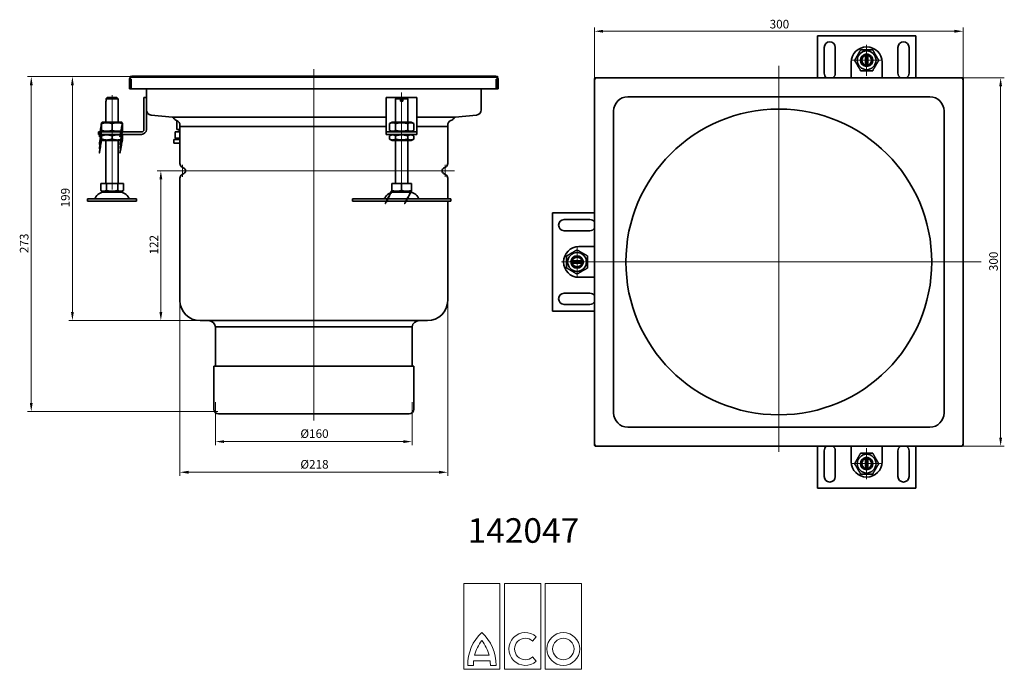
# Model space of a CAD drawing. Units: millimetres. Extents: x -110 to 691, y 39 to 568.
import ezdxf

# ---------------------------------------------------------------- set-up
doc = ezdxf.new("R2010")
doc.units = ezdxf.units.MM
doc.header["$PDSIZE"] = -1
for name, color, linetype, lineweight, true_color in [('Kóta (ISO)', 5, 'Continuous', 9, 0x0000ff), ('Osa (ISO)', 1, 'Continuous', 9, 0xff0000), ('Středová značka (ISO)', 1, 'Continuous', 9, 0xff0000)]:
    doc.layers.add(name, color=color, linetype=linetype, lineweight=lineweight, true_color=true_color)
doc.layers.add('Viditelná (ISO)', color=7, linetype='Continuous', lineweight=35)
doc.styles.add('SLDTEXTSTYLE0', font='TXT', dxfattribs={"width": 0.605})
doc.styles.add('Text poznámky (ISO)', font='tahoma.ttf')
doc.dimstyles.new('Výchozí (ISO)', dxfattribs={"dimscale": 2, "dimtxt": 3.5, "dimasz": 3.5, "dimexe": 1.5, "dimexo": 0, "dimgap": 1, "dimtad": 1, "dimrnd": 1e-08, "dimtxsty": 'Text poznámky (ISO)', "dimcen": 0.09, "dimdle": 10, "dimclrd": 256, "dimclre": 256, "dimclrt": 256, "dimazin": 2, "dimtfac": 1.001486, "dimtmove": 0, "dimatfit": 3, "dimfxl": 1, "dimtolj": 1, "dimlwd": -1, "dimlwe": -1, "dimarcsym": 0})

# ---------------------------------------------------------------- blocks, each defined once
blk = doc.blocks.new('Block8')
at = {"color": 7, "linetype": 'Continuous', "lineweight": 0}
for p, q in [((7.37, 17.5), (0, 17.5)), ((0, 17.5), (0, 0)), ((7.37, 0), (7.37, 17.5)), ((15.66, 17.5), (8.29, 17.5)), ((8.29, 17.5), (8.29, 0)), ((15.66, 0), (15.66, 17.5)), ((23.95, 17.5), (16.58, 17.5)), ((16.58, 17.5), (16.58, 0)), ((23.95, 0), (23.95, 17.5)), ((14.02, 5.74), (14.76, 6.63)), ((2.2, 2.88), (5.16, 2.88)), ((14.76, 1.66), (14.02, 2.55)), ((0, 0), (7.37, 0)), ((0.81, 0.81), (1.96, 0.81)), ((2, 1.73), (5.37, 1.73)), ((5.41, 0.81), (6.56, 0.81)), ((8.29, 0), (15.66, 0)), ((16.58, 0), (23.95, 0))]:
    blk.add_line(p, q, dxfattribs=at)
for radius in [3.34, 2.19]:
    blk.add_circle((20.26, 4.14), radius, dxfattribs=at)
for centre, radius, start, end in [((9.82, 0.92), 9.02, 132.9102, 180.7315), ((-2.46, 0.92), 9.02, 359.2685, 47.0898), ((12.53, 4.14), 3.34, 48.0239, 311.9761), ((12.53, 4.14), 2.19, 46.983, 313.017), ((9.82, 0.92), 7.87, 141.3053, 165.5946), ((-2.46, 0.92), 7.87, 14.4054, 38.6947), ((9.82, 0.92), 7.87, 174.1204, 180.8385), ((-2.46, 0.92), 7.87, 359.1615, 5.8796)]:
    blk.add_arc(centre, radius, start, end, dxfattribs=at)
blk = doc.blocks.new('*D62')
at = {"layer": 'Defpoints', "color": 0}
for p in [(657.84, 558.97), (357.84, 519.61), (657.84, 519.61)]:
    blk.add_point(p, dxfattribs=at)
at = {"layer": 'Kóta (ISO)'}
for p, q in [((357.84, 519.61), (357.84, 561.97)), ((657.84, 519.61), (657.84, 561.97)), ((364.84, 558.97), (650.84, 558.97))]:
    blk.add_line(p, q, dxfattribs=at)
for points in [[(364.84, 560.14), (364.84, 557.81), (357.84, 558.97)], [(650.84, 557.81), (650.84, 560.14), (657.84, 558.97)]]:
    blk.add_solid(points, dxfattribs=at)
at = {"layer": 'Kóta (ISO)', "insert": (500.38, 568.27), "char_height": 7, "attachment_point": 1, "style": 'Text poznámky (ISO)'}
blk.add_mtext('\\A1;300', dxfattribs=at)
blk = doc.blocks.new('*D63')
at = {"layer": 'Defpoints', "color": 0}
for p in [(656.39, 521.06), (656.39, 221.06), (688.39, 221.06)]:
    blk.add_point(p, dxfattribs=at)
at = {"layer": 'Kóta (ISO)'}
for p, q in [((656.39, 521.06), (691.39, 521.06)), ((688.39, 514.06), (688.39, 228.06)), ((656.39, 221.06), (691.39, 221.06))]:
    blk.add_line(p, q, dxfattribs=at)
for points in [[(689.56, 514.06), (687.23, 514.06), (688.39, 521.06)], [(687.23, 228.06), (689.56, 228.06), (688.39, 221.06)]]:
    blk.add_solid(points, dxfattribs=at)
at = {"layer": 'Kóta (ISO)', "insert": (679.1, 363.59), "char_height": 7, "attachment_point": 1, "rotation": 90, "style": 'Text poznámky (ISO)'}
blk.add_mtext('\\A1;300', dxfattribs=at)
blk = doc.blocks.new('*D64')
at = {"layer": 'Defpoints', "color": 0}
for p in [(49.31, 256.76), (209.31, 256.76), (209.31, 224.76)]:
    blk.add_point(p, dxfattribs=at)
at = {"layer": 'Kóta (ISO)'}
for p, q in [((49.31, 256.76), (49.31, 221.76)), ((209.31, 256.76), (209.31, 221.76)), ((56.31, 224.76), (202.31, 224.76))]:
    blk.add_line(p, q, dxfattribs=at)
for points in [[(56.31, 225.92), (56.31, 223.59), (49.31, 224.76)], [(202.31, 223.59), (202.31, 225.92), (209.31, 224.76)]]:
    blk.add_solid(points, dxfattribs=at)
at = {"layer": 'Kóta (ISO)', "insert": (118.37, 234.74), "char_height": 7, "attachment_point": 1, "style": 'Text poznámky (ISO)'}
blk.add_mtext('\\A1;Ø160', dxfattribs=at)
blk = doc.blocks.new('*D65')
at = {"layer": 'Defpoints', "color": 0}
for p in [(20.31, 339.79), (238.31, 339.79), (238.31, 199.79)]:
    blk.add_point(p, dxfattribs=at)
at = {"layer": 'Kóta (ISO)'}
for p, q in [((20.31, 339.79), (20.31, 196.79)), ((238.31, 339.79), (238.31, 196.79)), ((27.31, 199.79), (231.31, 199.79))]:
    blk.add_line(p, q, dxfattribs=at)
for points in [[(27.31, 200.96), (27.31, 198.62), (20.31, 199.79)], [(231.31, 198.62), (231.31, 200.96), (238.31, 199.79)]]:
    blk.add_solid(points, dxfattribs=at)
at = {"layer": 'Kóta (ISO)', "insert": (118.35, 209.77), "char_height": 7, "attachment_point": 1, "style": 'Text poznámky (ISO)'}
blk.add_mtext('\\A1;Ø218', dxfattribs=at)
blk = doc.blocks.new('*D66')
at = {"layer": 'Defpoints', "color": 0}
for p in [(14.86, 445.29), (4.81, 323.29), (36.81, 323.29)]:
    blk.add_point(p, dxfattribs=at)
at = {"layer": 'Kóta (ISO)'}
for p, q in [((14.86, 445.29), (1.81, 445.29)), ((4.81, 438.29), (4.81, 330.29)), ((36.81, 323.29), (1.81, 323.29))]:
    blk.add_line(p, q, dxfattribs=at)
for points in [[(5.97, 438.29), (3.64, 438.29), (4.81, 445.29)], [(3.64, 330.29), (5.97, 330.29), (4.81, 323.29)]]:
    blk.add_solid(points, dxfattribs=at)
at = {"layer": 'Kóta (ISO)', "insert": (-4.34, 377.15), "char_height": 7, "attachment_point": 1, "rotation": 90, "style": 'Text poznámky (ISO)'}
blk.add_mtext('\\A1;122', dxfattribs=at)
blk = doc.blocks.new('*D67')
at = {"layer": 'Defpoints', "color": 0}
for p in [(-18.74, 521.99), (-67.19, 323.29), (36.81, 323.29)]:
    blk.add_point(p, dxfattribs=at)
at = {"layer": 'Kóta (ISO)'}
for p, q in [((-18.74, 521.99), (-70.19, 521.99)), ((-67.19, 514.99), (-67.19, 330.29)), ((36.81, 323.29), (-70.19, 323.29))]:
    blk.add_line(p, q, dxfattribs=at)
for points in [[(-66.03, 514.99), (-68.36, 514.99), (-67.19, 521.99)], [(-68.36, 330.29), (-66.03, 330.29), (-67.19, 323.29)]]:
    blk.add_solid(points, dxfattribs=at)
at = {"layer": 'Kóta (ISO)', "insert": (-76.47, 415.49), "char_height": 7, "attachment_point": 1, "rotation": 90, "style": 'Text poznámky (ISO)'}
blk.add_mtext('\\A1;199', dxfattribs=at)
blk = doc.blocks.new('*D68')
at = {"layer": 'Defpoints', "color": 0}
for p in [(-18.74, 521.99), (-100.69, 249.29), (51.31, 249.29)]:
    blk.add_point(p, dxfattribs=at)
at = {"layer": 'Kóta (ISO)'}
for p, q in [((-18.74, 521.99), (-103.69, 521.99)), ((-100.69, 514.99), (-100.69, 256.29)), ((51.31, 249.29), (-103.69, 249.29))]:
    blk.add_line(p, q, dxfattribs=at)
for points in [[(-99.53, 514.99), (-101.86, 514.99), (-100.69, 521.99)], [(-101.86, 256.29), (-99.53, 256.29), (-100.69, 249.29)]]:
    blk.add_solid(points, dxfattribs=at)
at = {"layer": 'Kóta (ISO)', "insert": (-109.99, 378.28), "char_height": 7, "attachment_point": 1, "rotation": 90, "style": 'Text poznámky (ISO)'}
blk.add_mtext('\\A1;273', dxfattribs=at)

msp = doc.modelspace()

# ---------------------------------------------------------------- linework, layer by layer
at = {"layer": 'Osa (ISO)', "linetype": 'Continuous'}
for p, q in [((129.308, 242.064), (129.308, 528.004)), ((-34.942, 429.991), (-34.942, 506.991)), ((200.808, 429.991), (200.808, 508.991)), ((14.858, 445.291), (243.758, 445.291))]:
    msp.add_line(p, q, dxfattribs=at)
at = {"layer": 'Středová značka (ISO)', "linetype": 'Continuous'}
for p, q in [((579.343, 547.955), (579.343, 522.655)), ((507.843, 530.902), (507.843, 216.49)), ((591.993, 535.305), (566.693, 535.305)), ((22.358, 450.291), (22.358, 440.291)), ((236.258, 450.291), (236.258, 440.291)), ((343.593, 383.705), (343.593, 358.405)), ((356.243, 371.055), (330.943, 371.055)), ((672.613, 371.055), (356.131, 371.055)), ((579.343, 219.455), (579.343, 194.155)), ((591.993, 206.805), (566.693, 206.805))]:
    msp.add_line(p, q, dxfattribs=at)
at = {"layer": 'Viditelná (ISO)'}
for p, q in [((619.343, 555.305), (539.343, 555.305)), ((539.343, 555.305), (539.343, 521.106)), ((619.343, 521.106), (619.343, 555.305)), ((544.843, 524.805), (544.843, 545.805)), ((553.843, 545.805), (553.843, 524.805)), ((604.843, 524.805), (604.843, 545.805)), ((613.843, 545.805), (613.843, 524.805)), ((578.343, 531.432), (578.343, 539.178)), ((580.343, 539.178), (580.343, 531.432)), ((566.843, 533.805), (566.843, 521.106)), ((591.843, 521.106), (591.843, 533.805)), ((-18.743, 521.491), (-20.743, 521.491)), ((277.358, 522.491), (-18.743, 522.491)), ((-18.743, 521.491), (277.358, 521.491)), ((279.358, 521.491), (277.358, 521.491)), ((359.293, 521.055), (358.843, 521.055)), ((359.346, 521.055), (359.293, 521.055)), ((655.894, 521.106), (359.793, 521.106)), ((656.393, 521.055), (656.34, 521.055)), ((656.843, 521.055), (656.393, 521.055)), ((-20.692, 511.991), (-20.692, 519.991)), ((-19.692, 519.991), (-19.242, 519.991)), ((-19.442, 519.991), (-19.442, 517.741)), ((-19.442, 511.991), (-19.442, 517.741)), ((-19.242, 519.991), (-19.242, 511.991)), ((277.858, 519.991), (278.308, 519.991)), ((277.858, 511.991), (277.858, 519.991)), ((278.058, 517.741), (278.058, 519.991)), ((278.058, 511.991), (278.058, 517.741)), ((279.308, 519.991), (279.308, 511.991)), ((357.793, 519.106), (357.793, 223.005)), ((357.843, 520.055), (357.843, 519.605)), ((357.843, 519.605), (357.843, 519.552)), ((657.843, 519.605), (657.843, 520.055)), ((657.843, 519.552), (657.843, 519.605)), ((657.894, 223.005), (657.894, 519.106)), ((-38.815, 504.991), (-31.069, 504.991)), ((-19.442, 511.991), (-20.692, 511.991)), ((-19.442, 511.991), (-19.242, 511.991)), ((-19.242, 511.991), (277.858, 511.991)), ((-8.942, 504.991), (-6.942, 504.991)), ((-8.942, 478.991), (-8.942, 504.991)), ((-6.942, 511.991), (-6.942, 495.086)), ((188.308, 504.991), (188.308, 478.991)), ((196.808, 504.991), (188.308, 504.991)), ((196.808, 504.991), (195.808, 503.991)), ((196.808, 504.991), (199.808, 504.991)), ((201.808, 504.991), (199.808, 504.991)), ((201.808, 504.991), (204.808, 504.991)), ((213.308, 504.991), (204.808, 504.991)), ((204.808, 504.991), (205.808, 503.991)), ((213.308, 478.991), (213.308, 504.991)), ((265.558, 495.086), (265.558, 511.991)), ((277.858, 511.991), (278.058, 511.991)), ((279.308, 511.991), (278.058, 511.991)), ((630.843, 505.555), (384.843, 505.555)), ((-39.942, 501.991), (-39.841, 501.991)), ((-39.942, 484.991), (-39.942, 501.991)), ((-30.043, 503.991), (-39.841, 503.991)), ((-39.841, 503.991), (-39.841, 501.991)), ((-30.043, 501.991), (-30.043, 503.991)), ((-30.043, 501.991), (-29.942, 501.991)), ((-29.942, 484.991), (-29.942, 501.991)), ((199.808, 503.991), (195.808, 503.991)), ((195.808, 484.991), (195.808, 503.991)), ((199.808, 501.991), (199.808, 503.991)), ((199.808, 501.991), (201.808, 501.991)), ((205.808, 503.991), (201.808, 503.991)), ((201.808, 503.991), (201.808, 501.991)), ((205.808, 484.991), (205.808, 503.991)), ((-6.942, 494.865), (-6.942, 478.991)), ((14.308, 488.991), (-3.09, 490.629)), ((14.308, 488.991), (47.991, 488.991)), ((47.991, 488.991), (188.308, 488.991)), ((213.308, 488.991), (244.308, 488.991)), ((261.706, 490.629), (244.308, 488.991)), ((373.343, 494.055), (373.343, 248.055)), ((642.343, 248.055), (642.343, 494.055)), ((-42.592, 484.991), (-43.442, 484.5)), ((-43.442, 483.741), (-43.442, 478.241)), ((-27.292, 484.991), (-42.592, 484.991)), ((-34.942, 483.741), (-34.942, 478.241)), ((-27.292, 484.991), (-26.442, 484.5)), ((-26.442, 483.741), (-26.442, 478.241)), ((17.678, 479.041), (17.678, 486.203)), ((20.308, 482.445), (20.308, 481.291)), ((188.308, 481.291), (20.308, 481.291)), ((20.308, 481.291), (188.308, 481.291)), ((20.308, 451.382), (20.308, 481.291)), ((193.158, 484.991), (190.993, 483.741)), ((190.993, 483.741), (190.993, 478.241)), ((208.458, 484.991), (193.158, 484.991)), ((195.9, 483.741), (195.9, 478.241)), ((205.715, 483.741), (205.715, 478.241)), ((208.458, 484.991), (210.623, 483.741)), ((210.623, 483.741), (210.623, 478.241)), ((238.308, 481.291), (213.308, 481.291)), ((213.308, 481.291), (238.308, 481.291)), ((238.308, 482.445), (238.308, 481.291)), ((238.308, 451.382), (238.308, 481.291)), ((-45.942, 476.991), (-33.442, 476.991)), ((-45.942, 476.991), (-45.942, 474.991)), ((-33.442, 474.991), (-45.942, 474.991)), ((-42.592, 476.991), (-43.442, 477.482)), ((-42.742, 474.991), (-43.442, 474.587)), ((-43.442, 471.154), (-43.442, 473.828)), ((-34.942, 471.154), (-34.942, 473.828)), ((-33.442, 476.991), (-10.942, 476.991)), ((-10.942, 474.991), (-33.442, 474.991)), ((-27.292, 476.991), (-26.442, 477.482)), ((-27.142, 474.991), (-26.442, 474.587)), ((-26.442, 471.154), (-26.442, 473.828)), ((16.358, 477.041), (16.358, 471.941)), ((16.454, 477.041), (16.358, 477.041)), ((19.229, 477.041), (16.454, 477.041)), ((16.454, 477.041), (16.454, 471.941)), ((19.178, 479.041), (17.678, 479.041)), ((19.178, 479.041), (19.25, 479.041)), ((19.621, 477.041), (19.229, 477.041)), ((19.658, 479.041), (19.25, 479.041)), ((19.621, 477.041), (20.308, 477.041)), ((19.65, 478.634), (19.629, 477.434)), ((188.308, 478.991), (188.308, 476.991)), ((188.308, 476.991), (213.308, 476.991)), ((188.308, 476.991), (188.308, 474.991)), ((213.308, 474.991), (188.308, 474.991)), ((193.158, 476.991), (190.993, 478.241)), ((193.008, 474.991), (190.993, 473.828)), ((190.993, 471.154), (190.993, 473.828)), ((195.9, 471.154), (195.9, 473.828)), ((205.715, 471.154), (205.715, 473.828)), ((208.458, 476.991), (210.623, 478.241)), ((208.608, 474.991), (210.623, 473.828)), ((210.623, 471.154), (210.623, 473.828)), ((213.308, 476.991), (213.308, 478.991)), ((213.308, 474.991), (213.308, 476.991)), ((-42.742, 469.991), (-43.442, 470.395)), ((-42.742, 469.991), (-27.142, 469.991)), ((-39.942, 434.991), (-39.942, 469.991)), ((-29.942, 434.991), (-29.942, 469.991)), ((-27.142, 469.991), (-26.442, 470.395)), ((15.334, 470.941), (15.258, 470.941)), ((15.258, 470.941), (15.258, 467.741)), ((15.334, 467.741), (15.258, 467.741)), ((18.637, 470.941), (15.334, 470.941)), ((15.334, 470.941), (15.334, 467.741)), ((18.637, 467.741), (15.334, 467.741)), ((16.454, 471.941), (16.358, 471.941)), ((16.454, 471.941), (19.021, 471.941)), ((18.637, 470.941), (19.221, 470.941)), ((18.637, 467.741), (20.308, 467.741)), ((19.621, 471.941), (19.021, 471.941)), ((19.221, 470.941), (20.308, 470.941)), ((19.304, 471.824), (19.406, 471.722)), ((193.008, 469.991), (190.993, 471.154)), ((193.008, 469.991), (208.608, 469.991)), ((195.808, 434.991), (195.808, 469.991)), ((205.808, 434.991), (205.808, 469.991)), ((208.608, 469.991), (210.623, 471.154)), ((23.608, 447.456), (22.058, 448.351)), ((23.608, 443.126), (22.058, 442.231)), ((235.008, 447.456), (236.558, 448.351)), ((235.008, 443.126), (236.558, 442.231)), ((-44.192, 434.991), (-44.192, 429.326)), ((-44.192, 434.991), (-39.567, 434.991)), ((-39.567, 434.991), (-39.567, 429.326)), ((-39.567, 434.991), (-30.317, 434.991)), ((-30.317, 434.991), (-25.692, 434.991)), ((-30.317, 434.991), (-30.317, 429.326)), ((-25.692, 434.991), (-25.692, 429.326)), ((20.308, 339.791), (20.308, 439.2)), ((192.797, 434.991), (192.797, 429.326)), ((192.797, 434.991), (200.808, 434.991)), ((200.808, 434.991), (200.808, 429.326)), ((200.808, 434.991), (208.819, 434.991)), ((208.819, 434.991), (208.819, 429.326)), ((238.308, 422.491), (238.308, 439.2)), ((-41.88, 427.991), (-44.192, 429.326)), ((-41.88, 427.991), (-28.005, 427.991)), ((-28.005, 427.991), (-25.692, 429.326)), ((193.87, 427.991), (192.797, 428.611)), ((193.87, 427.991), (207.745, 427.991)), ((207.745, 427.991), (208.819, 428.611)), ((-54.942, 422.491), (-14.942, 422.491)), ((-54.942, 422.491), (-54.942, 420.491)), ((-54.942, 420.491), (-14.942, 420.491)), ((-14.942, 422.491), (-14.942, 420.491)), ((160.808, 422.491), (240.808, 422.491)), ((160.808, 422.491), (160.808, 420.491)), ((160.808, 420.491), (240.808, 420.491)), ((238.308, 339.791), (238.308, 420.491)), ((240.808, 422.491), (240.808, 420.491)), ((323.593, 411.055), (323.593, 331.055)), ((357.793, 411.055), (323.593, 411.055)), ((333.093, 405.555), (354.093, 405.555)), ((354.093, 396.555), (333.093, 396.555)), ((357.793, 383.555), (345.093, 383.555)), ((339.72, 372.055), (347.466, 372.055)), ((347.466, 370.055), (339.72, 370.055)), ((345.093, 358.555), (357.793, 358.555)), ((333.093, 345.555), (354.093, 345.555)), ((323.593, 331.055), (357.793, 331.055)), ((354.093, 336.555), (333.093, 336.555)), ((221.808, 323.291), (36.808, 323.291)), ((209.308, 318.291), (49.308, 318.291)), ((209.308, 318.291), (49.308, 318.291)), ((49.308, 286.291), (49.308, 318.291)), ((209.308, 286.291), (209.308, 318.291)), ((210.808, 286.291), (47.808, 286.291)), ((47.808, 251.291), (47.808, 286.291)), ((210.808, 251.291), (210.808, 286.291)), ((206.808, 247.291), (51.808, 247.291)), ((384.843, 236.555), (630.843, 236.555)), ((357.843, 222.558), (357.843, 222.505)), ((357.843, 222.505), (357.843, 222.055)), ((358.843, 221.055), (359.293, 221.055)), ((359.293, 221.055), (359.346, 221.055)), ((359.793, 221.005), (655.894, 221.005)), ((539.343, 221.005), (539.343, 186.805)), ((544.843, 196.305), (544.843, 217.305)), ((553.843, 217.305), (553.843, 196.305)), ((566.843, 221.005), (566.843, 208.305)), ((591.843, 208.305), (591.843, 221.005)), ((604.843, 196.305), (604.843, 217.305)), ((613.843, 217.305), (613.843, 196.305)), ((619.343, 186.805), (619.343, 221.005)), ((656.34, 221.055), (656.393, 221.055)), ((656.393, 221.055), (656.843, 221.055)), ((657.843, 222.505), (657.843, 222.558)), ((657.843, 222.055), (657.843, 222.505)), ((578.343, 202.932), (578.343, 210.678)), ((580.343, 210.678), (580.343, 202.932)), ((539.343, 186.805), (619.343, 186.805))]:
    msp.add_line(p, q, dxfattribs=at)
for centre, radius in [((579.343, 535.305), 7.65), ((507.843, 371.055), 124.5), ((343.593, 371.055), 7.65), ((579.343, 206.805), 7.65)]:
    msp.add_circle(centre, radius, dxfattribs=at)
for centre, radius, start, end in [((549.343, 545.805), 4.5, 0, 180), ((579.343, 533.805), 12.5, 0, 180), ((609.343, 545.805), 4.5, 0, 180), ((579.343, 535.305), 5, 101.536959, 258.463041), ((579.343, 535.305), 4, 104.477512, 255.522488), ((579.343, 535.305), 5, 78.463041, 101.536959), ((579.343, 535.305), 5, 281.536959, 78.463041), ((579.343, 535.305), 4, 284.477512, 75.522488), ((579.343, 535.305), 5, 258.463041, 281.536959), ((-18.743, 519.991), 2.5, 90, 143.130102), ((-18.692, 519.991), 2, 131.409622, 180), ((277.358, 519.991), 2.5, 36.869898, 90), ((277.308, 519.991), 2, 0, 48.590378), ((359.793, 519.106), 2, 90, 180), ((549.343, 524.805), 4.5, 180, 235.296456), ((549.343, 524.805), 4.5, 304.703544, 0), ((609.343, 524.805), 4.5, 180, 235.296456), ((609.343, 524.805), 4.5, 304.703544, 0), ((655.894, 519.106), 2, 0, 90), ((-16.442, 517.741), 3, 158.96053, 180), ((275.058, 517.741), 3, 0, 21.03947), ((384.843, 494.055), 11.5, 90, 180), ((630.843, 494.055), 11.5, 0, 90), ((-2.692, 494.86), 4.25, 180, 264.623295), ((12.337, 485.51), 4, 34.061641, 60.478281), ((246.279, 485.51), 4, 119.521719, 145.938359), ((261.308, 494.86), 4.25, 275.376705, 0), ((18.964, 489.991), 4, 214.061641, 250.606218), ((16.308, 482.445), 4, 0, 70.606218), ((242.308, 482.445), 4, 109.393782, 180), ((239.651, 489.991), 4, 289.393782, 325.938359), ((-10.942, 478.991), 4, 270, 0), ((-10.942, 478.991), 2, 270, 0), ((23.808, 451.382), 3.5, 180, 240), ((234.808, 451.382), 3.5, 300, 0), ((23.808, 439.2), 3.5, 120, 180), ((22.358, 445.291), 2.5, 300, 60), ((236.258, 445.291), 2.5, 120, 240), ((234.808, 439.2), 3.5, 0, 60), ((-40.989, 419.491), 8.5, 90, 155.098938), ((-28.895, 419.491), 8.5, 24.901062, 90), ((194.761, 419.491), 8.5, 90, 155.098938), ((206.855, 419.491), 8.5, 24.901062, 90), ((-49.606, 423.491), 1, 270, 335.098938), ((-20.278, 423.491), 1, 204.901062, 270), ((186.144, 423.491), 1, 270, 335.098938), ((215.472, 423.491), 1, 204.901062, 270), ((333.093, 401.055), 4.5, 90, 270), ((354.093, 401.055), 4.5, 34.703544, 90), ((354.093, 401.055), 4.5, 270, 325.296456), ((345.093, 371.055), 12.5, 90, 270), ((343.593, 371.055), 5, 168.463041, 191.536959), ((343.593, 371.055), 5, 11.536959, 168.463041), ((343.593, 371.055), 5, 191.536959, 348.463041), ((343.593, 371.055), 4, 14.477512, 165.522488), ((343.593, 371.055), 4, 194.477512, 345.522488), ((343.593, 371.055), 5, 348.463041, 11.536959), ((333.093, 341.055), 4.5, 90, 270), ((354.093, 341.055), 4.5, 34.703544, 90), ((36.808, 339.791), 16.5, 180, 270), ((221.808, 339.791), 16.5, 270, 0), ((354.093, 341.055), 4.5, 270, 325.296456), ((43.392, 317.291), 6, 9.594068, 90), ((215.224, 317.291), 6, 90, 170.405932), ((51.808, 251.291), 4, 180, 270), ((206.808, 251.291), 4, 270, 0), ((384.843, 248.055), 11.5, 180, 270), ((630.843, 248.055), 11.5, 270, 0), ((359.793, 223.005), 2, 180, 270), ((549.343, 217.305), 4.5, 124.703544, 180), ((549.343, 217.305), 4.5, 0, 55.296456), ((609.343, 217.305), 4.5, 124.703544, 180), ((609.343, 217.305), 4.5, 0, 55.296456), ((655.894, 223.005), 2, 270, 0), ((579.343, 206.805), 5, 101.536959, 258.463041), ((579.343, 206.805), 4, 104.477512, 255.522488), ((579.343, 206.805), 5, 78.463041, 101.536959), ((579.343, 206.805), 5, 281.536959, 78.463041), ((579.343, 206.805), 4, 284.477512, 75.522488), ((579.343, 208.305), 12.5, 180, 0), ((579.343, 206.805), 5, 258.463041, 281.536959), ((549.343, 196.305), 4.5, 180, 0), ((609.343, 196.305), 4.5, 180, 0)]:
    msp.add_arc(centre, radius, start, end, dxfattribs=at)
for points, weights in [([(569.528, 535.305), (571.982, 539.555), (574.436, 543.805)], [1, 1.15470053838, 1]), ([(574.436, 543.805), (579.343, 543.805), (584.251, 543.805)], [1, 1.15470053838, 1]), ([(578.343, 539.178), (578.343, 539.634), (578.343, 540.204)], [1, 1.01641431551, 1.01967201941]), ([(580.343, 540.204), (580.343, 539.634), (580.343, 539.178)], [1.01967201941, 1.01641431551, 1]), ([(584.251, 543.805), (586.704, 539.555), (589.158, 535.305)], [1, 1.15470053838, 1]), ([(574.436, 526.805), (571.982, 531.055), (569.528, 535.305)], [1, 1.15470053838, 1]), ([(578.343, 530.406), (578.343, 530.976), (578.343, 531.432)], [1.01967201941, 1.01641431551, 1]), ([(580.343, 531.432), (580.343, 530.976), (580.343, 530.406)], [1, 1.01641431551, 1.01967201941]), ([(589.158, 535.305), (586.704, 531.055), (584.251, 526.805)], [1, 1.15470053838, 1]), ([(584.251, 526.805), (579.343, 526.805), (574.436, 526.805)], [1, 1.15470053838, 1]), ([(-38.815, 504.991), (-39.271, 504.55), (-39.841, 503.991)], [1, 1.01641431551, 1.01967201941]), ([(-30.043, 503.991), (-30.613, 504.55), (-31.069, 504.991)], [1.01967201941, 1.01641431551, 1]), ([(199.808, 503.991), (199.808, 504.55), (199.808, 504.991)], [1.01967201941, 1.01641431551, 1]), ([(201.808, 504.991), (201.808, 504.55), (201.808, 503.991)], [1, 1.01641431551, 1.01967201941]), ([(-43.442, 483.741), (-47.024, 462.5), (-43.442, 484.5)], [1, 1.07735026919, 1.07735026919]), ([(-34.942, 483.741), (-39.192, 485.158), (-43.442, 483.741)], [1, 1.15470053838, 1]), ([(-26.442, 483.741), (-30.692, 485.158), (-34.942, 483.741)], [1, 1.15470053838, 1]), ([(-26.442, 484.5), (-30.512, 462.5), (-26.442, 483.741)], [1.07735026919, 1.07735026919, 1]), ([(195.9, 483.741), (193.447, 485.158), (190.993, 483.741)], [1, 1.15470053838, 1]), ([(205.715, 483.741), (200.808, 485.158), (195.9, 483.741)], [1, 1.15470053838, 1]), ([(210.623, 483.741), (208.169, 485.158), (205.715, 483.741)], [1, 1.15470053838, 1]), ([(-43.442, 477.482), (-47.024, 456.246), (-43.442, 478.241)], [1.07735026919, 1.07735026919, 1]), ([(-43.442, 473.828), (-47.024, 452.871), (-43.442, 474.587)], [1, 1.07735026919, 1.07735026919]), ([(-43.442, 478.241), (-39.192, 476.824), (-34.942, 478.241)], [1, 1.15470053838, 1]), ([(-34.942, 473.828), (-39.192, 475.244), (-43.442, 473.828)], [1, 1.15470053838, 1]), ([(-34.942, 478.241), (-30.692, 476.824), (-26.442, 478.241)], [1, 1.15470053838, 1]), ([(-26.442, 473.828), (-30.692, 475.244), (-34.942, 473.828)], [1, 1.15470053838, 1]), ([(-26.442, 478.241), (-30.512, 456.246), (-26.442, 477.482)], [1, 1.07735026919, 1.07735026919]), ([(-26.442, 474.587), (-30.512, 452.871), (-26.442, 473.828)], [1.07735026919, 1.07735026919, 1]), ([(190.993, 478.241), (193.447, 476.824), (195.9, 478.241)], [1, 1.15470053838, 1]), ([(195.9, 473.828), (193.447, 475.244), (190.993, 473.828)], [1, 1.15470053838, 1]), ([(195.9, 478.241), (200.808, 476.824), (205.715, 478.241)], [1, 1.15470053838, 1]), ([(205.715, 473.828), (200.808, 475.244), (195.9, 473.828)], [1, 1.15470053838, 1]), ([(205.715, 478.241), (208.169, 476.824), (210.623, 478.241)], [1, 1.15470053838, 1]), ([(210.623, 473.828), (208.169, 475.244), (205.715, 473.828)], [1, 1.15470053838, 1]), ([(-43.442, 470.395), (-47.024, 449.363), (-43.442, 471.154)], [1.07735026919, 1.07735026919, 1]), ([(-43.442, 471.154), (-39.192, 469.738), (-34.942, 471.154)], [1, 1.15470053838, 1]), ([(-34.942, 471.154), (-30.692, 469.738), (-26.442, 471.154)], [1, 1.15470053838, 1]), ([(-26.442, 471.154), (-30.512, 449.363), (-26.442, 470.395)], [1, 1.07735026919, 1.07735026919]), ([(190.993, 471.154), (193.447, 469.738), (195.9, 471.154)], [1, 1.15470053838, 1]), ([(195.9, 471.154), (200.808, 469.738), (205.715, 471.154)], [1, 1.15470053838, 1]), ([(205.715, 471.154), (208.169, 469.738), (210.623, 471.154)], [1, 1.15470053838, 1]), ([(-44.192, 429.326), (-41.88, 427.991), (-39.567, 429.326)], [1.16127596677, 1.34092598403, 1.16127596677]), ([(-39.567, 429.326), (-34.942, 427.991), (-30.317, 429.326)], [1.16127596677, 1.34092598403, 1.16127596677]), ([(-30.317, 429.326), (-28.005, 427.991), (-25.692, 429.326)], [1.16127596677, 1.34092598403, 1.16127596677]), ([(192.797, 428.611), (182.431, 408.763), (192.797, 429.326)], [1.2511009754, 1.2511009754, 1.16127596677]), ([(192.797, 429.326), (196.802, 427.991), (200.808, 429.326)], [1.16127596677, 1.34092598403, 1.16127596677]), ([(200.808, 429.326), (204.813, 427.991), (208.819, 429.326)], [1.16127596677, 1.34092598403, 1.16127596677]), ([(208.819, 429.326), (197.992, 408.763), (208.819, 428.611)], [1.16127596677, 1.2511009754, 1.2511009754]), ([(335.093, 375.963), (339.343, 378.417), (343.593, 380.87)], [1, 1.15470053838, 1]), ([(343.593, 380.87), (347.843, 378.417), (352.093, 375.963)], [1, 1.15470053838, 1]), ([(335.093, 366.148), (335.093, 371.055), (335.093, 375.963)], [1, 1.15470053838, 1]), ([(338.694, 372.055), (339.264, 372.055), (339.72, 372.055)], [1.01967201941, 1.01641431551, 1]), ([(339.72, 370.055), (339.264, 370.055), (338.694, 370.055)], [1, 1.01641431551, 1.01967201941]), ([(347.466, 372.055), (347.922, 372.055), (348.492, 372.055)], [1, 1.01641431551, 1.01967201941]), ([(348.492, 370.055), (347.922, 370.055), (347.466, 370.055)], [1.01967201941, 1.01641431551, 1]), ([(352.093, 375.963), (352.093, 371.055), (352.093, 366.148)], [1, 1.15470053838, 1]), ([(343.593, 361.24), (339.343, 363.694), (335.093, 366.148)], [1, 1.15470053838, 1]), ([(352.093, 366.148), (347.843, 363.694), (343.593, 361.24)], [1, 1.15470053838, 1]), ([(569.528, 206.805), (571.982, 211.055), (574.436, 215.305)], [1, 1.15470053838, 1]), ([(574.436, 215.305), (579.343, 215.305), (584.251, 215.305)], [1, 1.15470053838, 1]), ([(578.343, 210.678), (578.343, 211.134), (578.343, 211.704)], [1, 1.01641431551, 1.01967201941]), ([(580.343, 211.704), (580.343, 211.134), (580.343, 210.678)], [1.01967201941, 1.01641431551, 1]), ([(584.251, 215.305), (586.704, 211.055), (589.158, 206.805)], [1, 1.15470053838, 1]), ([(574.436, 198.305), (571.982, 202.555), (569.528, 206.805)], [1, 1.15470053838, 1]), ([(578.343, 201.906), (578.343, 202.476), (578.343, 202.932)], [1.01967201941, 1.01641431551, 1]), ([(580.343, 202.932), (580.343, 202.476), (580.343, 201.906)], [1, 1.01641431551, 1.01967201941]), ([(589.158, 206.805), (586.704, 202.555), (584.251, 198.305)], [1, 1.15470053838, 1]), ([(584.251, 198.305), (579.343, 198.305), (574.436, 198.305)], [1, 1.15470053838, 1])]:
    msp.add_rational_spline(points, weights, degree=2, dxfattribs=at)
for points, knots in [([(358.843, 521.055), (358.713, 521.055), (358.584, 521.03), (358.343, 520.931), (358.233, 520.858), (358.048, 520.676), (357.974, 520.567), (357.897, 520.385), (357.877, 520.321), (357.85, 520.189), (357.843, 520.122), (357.843, 520.055)], [0, 0, 0, 0, 0.03906445, 0.03906445, 0.07812889, 0.07812889, 0.11719334, 0.11719334, 0.13733738, 0.13733738, 0.15748141, 0.15748141, 0.15748141, 0.15748141]), ([(657.843, 520.055), (657.843, 520.186), (657.818, 520.314), (657.719, 520.555), (657.646, 520.665), (657.464, 520.85), (657.355, 520.924), (657.173, 521.002), (657.109, 521.022), (656.977, 521.049), (656.91, 521.055), (656.843, 521.055)], [0, 0, 0, 0, 0.03906445, 0.03906445, 0.07812889, 0.07812889, 0.11719334, 0.11719334, 0.13733738, 0.13733738, 0.15748141, 0.15748141, 0.15748141, 0.15748141]), ([(-20.692, 519.991), (-20.682, 519.991), (-20.667, 519.991), (-20.568, 519.991), (-20.495, 519.991), (-20.312, 519.991), (-20.204, 519.991), (-20.022, 519.991), (-19.958, 519.991), (-19.826, 519.991), (-19.759, 519.991), (-19.692, 519.991)], [0, 0, 0, 0, 0.03906445, 0.03906445, 0.07812889, 0.07812889, 0.11719334, 0.11719334, 0.13733738, 0.13733738, 0.15748141, 0.15748141, 0.15748141, 0.15748141]), ([(278.308, 519.991), (278.438, 519.991), (278.567, 519.991), (278.808, 519.991), (278.918, 519.991), (279.103, 519.991), (279.177, 519.991), (279.254, 519.991), (279.274, 519.991), (279.301, 519.991), (279.305, 519.991), (279.308, 519.991)], [0, 0, 0, 0, 0.03906445, 0.03906445, 0.07812889, 0.07812889, 0.11719334, 0.11719334, 0.13733738, 0.13733738, 0.15748141, 0.15748141, 0.15748141, 0.15748141]), ([(-6.942, 495.086), (-6.942, 495.058), (-6.942, 495.019), (-6.942, 494.929), (-6.942, 494.882), (-6.942, 494.866)], [0.2143768, 0.2143768, 0.2143768, 0.2143768, 6.6071986, 6.6071986, 11.9643971, 11.9643971, 11.9643971, 11.9643971]), ([(19.629, 477.434), (19.628, 477.424), (19.628, 477.414), (19.626, 477.392), (19.624, 477.381), (19.618, 477.346), (19.612, 477.323), (19.583, 477.247), (19.553, 477.2), (19.484, 477.13), (19.45, 477.105), (19.385, 477.071), (19.354, 477.06), (19.29, 477.045), (19.259, 477.041), (19.229, 477.041)], [-0.067085638, -0.067085638, -0.067085638, -0.067085638, -0.063531842, -0.063531842, -0.05957862, -0.05957862, -0.051463052, -0.051463052, -0.033260005, -0.033260005, -0.019702113, -0.019702113, -0.009461803, -0.009461803, -0.000001, -0.000001, -0.000001, -0.000001]), ([(19.25, 479.041), (19.278, 479.041), (19.306, 479.038), (19.361, 479.027), (19.389, 479.017), (19.458, 478.986), (19.499, 478.958), (19.578, 478.879), (19.611, 478.824), (19.638, 478.742), (19.643, 478.719), (19.648, 478.685), (19.649, 478.674), (19.65, 478.653), (19.651, 478.643), (19.65, 478.634)], [-0.102062, -0.102062, -0.102062, -0.102062, -0.09025615, -0.09025615, -0.07703944, -0.07703944, -0.05342084, -0.05342084, -0.02233763, -0.02233763, -0.01063231, -0.01063231, -0.00493718, -0.00493718, -0.000001, -0.000001, -0.000001, -0.000001]), ([(20.308, 479.041), (20.308, 479.041), (20.308, 479.041), (20.282, 479.041), (20.254, 479.041), (20.158, 479.041), (20.081, 479.041), (19.945, 479.041), (19.89, 479.041), (19.805, 479.041), (19.777, 479.041), (19.718, 479.041), (19.688, 479.041), (19.658, 479.041)], [0.02485072, 0.02485072, 0.02485072, 0.02485072, 0.024859745, 0.024859745, 0.030917704, 0.030917704, 0.043877549, 0.043877549, 0.051940156, 0.051940156, 0.055954704, 0.055954704, 0.060172959, 0.060172959, 0.060172959, 0.060172959]), ([(19.021, 471.941), (19.044, 471.941), (19.066, 471.939), (19.119, 471.93), (19.149, 471.921), (19.204, 471.898), (19.228, 471.885), (19.27, 471.855), (19.288, 471.84), (19.304, 471.824)], [-0.032366401, -0.032366401, -0.032366401, -0.032366401, -0.02555177, -0.02555177, -0.016147619, -0.016147619, -0.007587638, -0.007587638, -0.000001, -0.000001, -0.000001, -0.000001]), ([(19.504, 471.624), (19.54, 471.588), (19.567, 471.547), (19.609, 471.453), (19.621, 471.399), (19.622, 471.279), (19.607, 471.219), (19.552, 471.107), (19.509, 471.055), (19.426, 470.995), (19.393, 470.978), (19.336, 470.957), (19.314, 470.951), (19.279, 470.945), (19.267, 470.943), (19.244, 470.942), (19.233, 470.941), (19.221, 470.941)], [-0.11701232, -0.11701232, -0.11701232, -0.11701232, -0.09974069, -0.09974069, -0.08000323, -0.08000323, -0.05736136, -0.05736136, -0.03104979, -0.03104979, -0.01654033, -0.01654033, -0.0081526, -0.0081526, -0.00393832, -0.00393832, -0.00008375, -0.00008375, -0.00008375, -0.00008375]), ([(19.406, 471.722), (19.422, 471.706), (19.438, 471.69), (19.471, 471.657), (19.488, 471.641), (19.504, 471.624)], [-0.01499626, -0.01499626, -0.01499626, -0.01499626, -0.007473826, -0.007473826, -0.000031824, -0.000031824, -0.000031824, -0.000031824]), ([(20.308, 471.94), (20.296, 471.94), (20.283, 471.94), (20.219, 471.94), (20.16, 471.941), (20.026, 471.941), (19.952, 471.941), (19.793, 471.941), (19.709, 471.941), (19.621, 471.941)], [-0.088594202, -0.088594202, -0.088594202, -0.088594202, -0.080938623, -0.080938623, -0.053968065, -0.053968065, -0.026950083, -0.026950083, -0.000001, -0.000001, -0.000001, -0.000001]), ([(357.843, 222.055), (357.843, 221.925), (357.869, 221.796), (357.968, 221.555), (358.04, 221.446), (358.223, 221.26), (358.332, 221.186), (358.513, 221.109), (358.578, 221.089), (358.709, 221.062), (358.776, 221.055), (358.843, 221.055)], [0, 0, 0, 0, 0.03906445, 0.03906445, 0.07812889, 0.07812889, 0.11719334, 0.11719334, 0.13733738, 0.13733738, 0.15748141, 0.15748141, 0.15748141, 0.15748141]), ([(656.843, 221.055), (656.973, 221.055), (657.102, 221.081), (657.343, 221.18), (657.453, 221.252), (657.638, 221.435), (657.712, 221.544), (657.79, 221.725), (657.81, 221.79), (657.836, 221.921), (657.843, 221.988), (657.843, 222.055)], [0, 0, 0, 0, 0.03906445, 0.03906445, 0.07812889, 0.07812889, 0.11719334, 0.11719334, 0.13733738, 0.13733738, 0.15748141, 0.15748141, 0.15748141, 0.15748141])]:
    msp.add_open_spline(points, degree=3, knots=knots, dxfattribs=at)

# ---------------------------------------------------------------- block references
at = {"color": 7, "linetype": 'Continuous', "xscale": 4, "yscale": 4, "zscale": 4}
msp.add_blockref('Block8', (251.382, 39.297), dxfattribs=at)

# ---------------------------------------------------------------- texts
at = {"color": 7, "linetype": 'Continuous', "lineweight": 0, "insert": (299.932, 162.369), "char_height": 20, "attachment_point": 2, "style": 'SLDTEXTSTYLE0'}
msp.add_mtext('{142047}', dxfattribs=at)

# ---------------------------------------------------------------- dimensions: what is measured, and where the dimension line sits
at = {"layer": 'Kóta (ISO)'}
for base, p1, p2, angle, override, picture, middle in [((657.843, 558.973), (357.843, 519.605), (657.843, 519.605), 180, {"dimdec": 2, "dimtp": 0, "dimtm": 0, "dimtdec": 2, "dimtofl": 0, "dimatfit": 1}, '*D62', (507.843, 558.973)), ((-100.692, 249.291), (-18.743, 521.991), (51.308, 249.291), 90, {"dimdec": 0, "dimtp": 0, "dimtm": 0, "dimtdec": 2, "dimtofl": 0, "dimatfit": 1}, '*D68', (-100.692, 385.641)), ((-67.192, 323.291), (-18.743, 521.991), (36.808, 323.291), 90, {"dimdec": 0, "dimtp": 0, "dimtm": 0, "dimtdec": 2, "dimtofl": 0, "dimatfit": 1}, '*D67', (-67.192, 422.641)), ((688.393, 221.055), (656.393, 521.055), (656.393, 221.055), 90, {"dimdec": 2, "dimtp": 0, "dimtm": 0, "dimtdec": 2, "dimtofl": 0, "dimatfit": 1}, '*D63', (688.393, 371.055)), ((4.808, 323.291), (14.858, 445.291), (36.808, 323.291), 270, {"dimdec": 2, "dimtp": 0, "dimtm": 0, "dimtdec": 2, "dimtofl": 0, "dimatfit": 1}, '*D66', (4.808, 384.291))]:
    dim = msp.add_linear_dim(base=base, p1=p1, p2=p2, angle=angle, dimstyle='Výchozí (ISO)', override=override, dxfattribs=at)
    dim.commit()
    dim.dimension.update_dxf_attribs({"geometry": picture, "text_midpoint": middle, "dimtype": 160})
for base, p1, p2, picture, middle in [((238.308, 199.791), (20.308, 339.791), (238.308, 339.791), '*D65', (129.308, 199.791)), ((209.308, 224.755), (49.308, 256.755), (209.308, 256.755), '*D64', (129.308, 224.755))]:
    dim = msp.add_linear_dim(base=base, p1=p1, p2=p2, text='Ø<>', dimstyle='Výchozí (ISO)', override={"dimdec": 2, "dimtp": 0, "dimtm": 0, "dimtdec": 2, "dimtofl": 0, "dimatfit": 1}, dxfattribs=at)
    dim.commit()
    dim.dimension.update_dxf_attribs({"geometry": picture, "text_midpoint": middle, "dimtype": 160})

doc.saveas('drawing.dxf')
